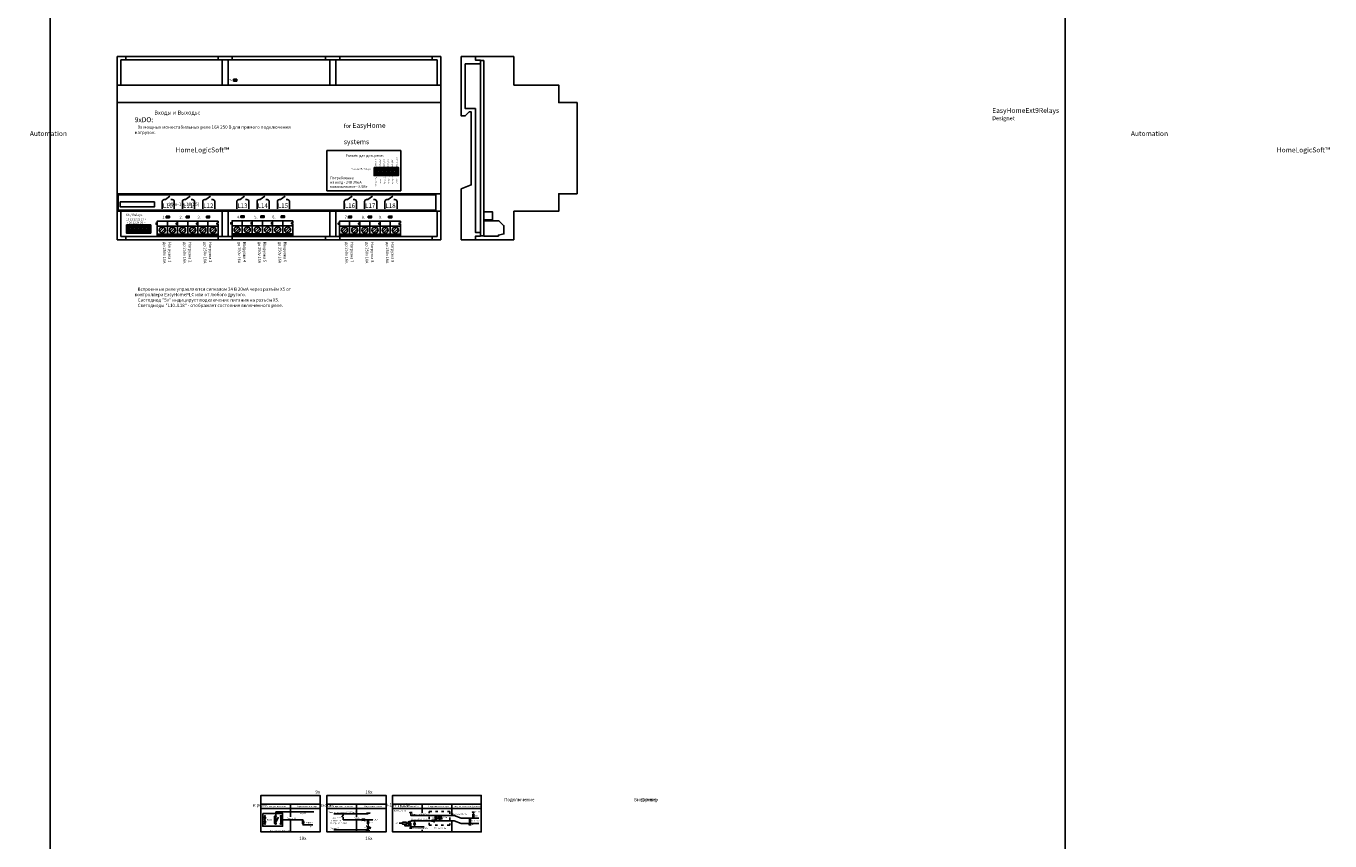
# Model space of a CAD drawing. Units: millimetres. Extents: x 510203 to 1024171, y 239217 to 526974.
# Drawn here: x 515511 to 521938, y 257637 to 261653 of the extents above; entities that cross this region are included whole.
import ezdxf

# ---------------------------------------------------------------- set-up
doc = ezdxf.new("R2010")
doc.units = ezdxf.units.MM
doc.linetypes.add('ACAD_ISO03W100', pattern=[30, 12, -18])
doc.layers.get('Defpoints').update_dxf_attribs({"color": 9})
for name, color, linetype in [('0 @ 1', 7, 'Continuous'), ('EH-Board', 1, 'Continuous'), ('EH-Board-Holes', 1, 'Continuous'), ('Electro', 7, 'Continuous'), ('Klemme', 72, 'Continuous'), ('Nominals', 6, 'Continuous'), ('Nominals @ 1', 6, 'Continuous'), ('Package', 8, 'Continuous'), ('ShemeWiring', 30, 'Continuous'), ('TI-text', 252, 'Continuous')]:
    doc.layers.add(name, color=color, linetype=linetype)
doc.layers.add('Markers', color=253, linetype='Continuous', lineweight=0)
doc.styles.add('Ros', font='times.ttf', dxfattribs={"height": 250})
doc.styles.get("Standard").update_dxf_attribs({"font": 'times.ttf'})

# ---------------------------------------------------------------- blocks, each defined once
blk = doc.blocks.new('Resistor')
at = {"color": 0, "linetype": 'Continuous', "lineweight": 20}
for p, q in [((0, 0), (5, 0)), ((20, 0), (25, 0))]:
    blk.add_line(p, q, dxfattribs=at)
at = {"color": 0, "lineweight": -3}
blk.add_lwpolyline([(0, 0), (5, 0), (5, 2.5), (20, 2.5), (20, 2.5), (20, -2.5), (5, -2.5), (5, 0)], dxfattribs=at)
blk = doc.blocks.new('LED')
at = {"layer": 'Electro', "linetype": 'Continuous', "lineweight": 20}
for p, q in [((0, 0), (25, 0)), ((18.2, 0), (18.2, 5.6)), ((18.2, 0), (18.2, -5.6))]:
    blk.add_line(p, q, dxfattribs=at)
blk.add_lwpolyline([(18.2, 0), (8.6, -5.5), (8.6, 5.5)], close=True, dxfattribs=at)
at = {"layer": 'Electro', "lineweight": -3}
for points in [[(12.2, 6.9), (14.6, 12.1), (12.9, 11), (14.6, 12.1), (14.9, 10.1)], [(15.2, 4.9), (17.7, 10.1), (15.9, 9.1), (17.7, 10.1), (17.9, 8.2)]]:
    blk.add_lwpolyline(points, dxfattribs=at)
at = {"layer": 'Package', "linetype": 'Continuous', "lineweight": 20}
for p, q in [((4.3, -7.5), (7.2, -7.5)), ((5.7, -8.9), (5.7, -6.1))]:
    blk.add_line(p, q, dxfattribs=at)
blk = doc.blocks.new('EIA 0603 LED RED')
at = {"layer": 'Package', "lineweight": -3}
blk.add_hatch(color=0, dxfattribs=at).paths.add_polyline_path([(5, 7), (5, 1.5), (10.6, 1.5), (10.6, 7)])
at = {"layer": 'Electro'}
for points in [[(0, 8.5), (3, 8.5), (3, 0), (0, 0), (0, 8.5)], [(13, 8.5), (16, 8.5), (16, 0), (13, 0), (13, 8.5)]]:
    blk.add_lwpolyline(points, dxfattribs=at)
at = {"layer": 'Package', "color": 7, "linetype": 'Continuous', "lineweight": 20}
for q in [(5.8, 6.5), (5.8, 2)]:
    blk.add_line((5.8, 4.2), q, dxfattribs=at)
at = {"layer": 'Package'}
blk.add_lwpolyline([(3, 8.5), (13, 8.5), (13, 0), (3, 0), (3, 8.5)], dxfattribs=at)
at = {"layer": 'Package', "lineweight": -3}
blk.add_lwpolyline([(5, 7), (10.6, 7), (10.6, 1.5), (5, 1.5)], close=True, dxfattribs=at)
at = {"layer": 'Package', "color": 7, "linetype": 'Continuous', "lineweight": 20}
blk.add_lwpolyline([(5.8, 4.2), (9.6, 6.5), (9.6, 2)], close=True, dxfattribs=at)
blk = doc.blocks.new('BOX-D9MG simle')
at = {"color": 0, "lineweight": -3, "ltscale": 0.5}
for p, q in [((42.5, 886), (42.5, 902)), ((497.5, 886), (497.5, 902)), ((497.5, 902), (567.5, 902)), ((567.5, 902), (567.5, 886)), ((1027.5, 886), (1027.5, 902)), ((1097.5, 902), (1097.5, 886)), ((1552.5, 886), (1552.5, 902)), ((42.5, 16), (42.5, 0)), ((497.5, 16), (497.5, 0)), ((497.5, 0), (567.5, 0)), ((567.5, 0), (567.5, 16)), ((1027.5, 16), (1027.5, 0)), ((1027.5, 0), (1097.5, 0)), ((1097.5, 0), (1097.5, 16)), ((1552.5, 16), (1552.5, 0))]:
    blk.add_line(p, q, dxfattribs=at)
at = {"color": 0, "lineweight": -3}
for p, q in [((17.5, 886), (17.5, 761)), ((1577.5, 886), (17.5, 886)), ((1577.5, 761), (1577.5, 886)), ((17.5, 141), (17.5, 16)), ((1577.5, 16), (1577.5, 141)), ((17.5, 16), (1577.5, 16))]:
    blk.add_line(p, q, dxfattribs=at)
at = {"color": 0, "lineweight": -3, "ltscale": 0.2}
for p, q in [((517.5, 886), (517.5, 761)), ((547.5, 886), (517.5, 886)), ((547.5, 761), (547.5, 886)), ((1047.5, 886), (1047.5, 761)), ((1077.5, 761), (1077.5, 886)), ((517.5, 16), (517.5, 141)), ((547.5, 141), (547.5, 16)), ((1047.5, 16), (1047.5, 141)), ((1077.5, 141), (1077.5, 16))]:
    blk.add_line(p, q, dxfattribs=at)
at = {"color": 0, "lineweight": -3}
for points in [[(0, 902), (0, 0), (1595, 0), (1595, 902), (0, 902)], [(0, 761), (1595, 761)], [(1595, 676), (0, 676)], [(1595, 226), (0, 226)], [(0, 141), (1595, 141)]]:
    blk.add_lwpolyline(points, dxfattribs=at)
blk = doc.blocks.new('pin_2mm_x12_socket')
at = {"layer": 'Package'}
for points in [[(0, 40), (0, 0), (120, 0), (120, 40), (0, 40)], [(2.5, 30), (2.5, 37.5), (17.5, 37.5), (17.5, 22.5), (2.5, 22.5), (2.5, 30)], [(5.5, 34.5), (2.5, 37.5)], [(5.5, 25.5), (2.5, 22.5)], [(2.5, 10), (2.5, 17.5), (17.5, 17.5), (17.5, 2.5), (2.5, 2.5), (2.5, 10)], [(5.5, 14.5), (2.5, 17.5)], [(5.5, 5.5), (2.5, 2.5)], [(14.5, 25.5), (14.5, 34.5), (5.5, 34.5), (5.5, 25.5), (14.5, 25.5)], [(14.5, 5.5), (14.5, 14.5), (5.5, 14.5), (5.5, 5.5), (14.5, 5.5)], [(14.5, 34.5), (17.5, 37.5)], [(14.5, 25.5), (17.5, 22.5)], [(14.5, 14.5), (17.5, 17.5)], [(14.5, 5.5), (17.5, 2.5)], [(22.5, 30), (22.5, 37.5), (37.5, 37.5), (37.5, 22.5), (22.5, 22.5), (22.5, 30)], [(25.5, 34.5), (22.5, 37.5)], [(25.5, 25.5), (22.5, 22.5)], [(22.5, 10), (22.5, 17.5), (37.5, 17.5), (37.5, 2.5), (22.5, 2.5), (22.5, 10)], [(25.5, 14.5), (22.5, 17.5)], [(25.5, 5.5), (22.5, 2.5)], [(34.5, 25.5), (34.5, 34.5), (25.5, 34.5), (25.5, 25.5), (34.5, 25.5)], [(34.5, 5.5), (34.5, 14.5), (25.5, 14.5), (25.5, 5.5), (34.5, 5.5)], [(34.5, 34.5), (37.5, 37.5)], [(34.5, 25.5), (37.5, 22.5)], [(34.5, 14.5), (37.5, 17.5)], [(34.5, 5.5), (37.5, 2.5)], [(42.5, 30), (42.5, 37.5), (57.5, 37.5), (57.5, 22.5), (42.5, 22.5), (42.5, 30)], [(45.5, 34.5), (42.5, 37.5)], [(45.5, 25.5), (42.5, 22.5)], [(42.5, 10), (42.5, 17.5), (57.5, 17.5), (57.5, 2.5), (42.5, 2.5), (42.5, 10)], [(45.5, 14.5), (42.5, 17.5)], [(45.5, 5.5), (42.5, 2.5)], [(54.5, 25.5), (54.5, 34.5), (45.5, 34.5), (45.5, 25.5), (54.5, 25.5)], [(54.5, 5.5), (54.5, 14.5), (45.5, 14.5), (45.5, 5.5), (54.5, 5.5)], [(54.5, 34.5), (57.5, 37.5)], [(54.5, 25.5), (57.5, 22.5)], [(54.5, 14.5), (57.5, 17.5)], [(54.5, 5.5), (57.5, 2.5)], [(62.5, 30), (62.5, 37.5), (77.5, 37.5), (77.5, 22.5), (62.5, 22.5), (62.5, 30)], [(62.5, 10), (62.5, 17.5), (77.5, 17.5), (77.5, 2.5), (62.5, 2.5), (62.5, 10)], [(74.5, 25.5), (74.5, 34.5), (65.5, 34.5), (65.5, 25.5), (74.5, 25.5)], [(74.5, 5.5), (74.5, 14.5), (65.5, 14.5), (65.5, 5.5), (74.5, 5.5)], [(74.5, 25.5), (77.5, 22.5)], [(74.5, 14.5), (77.5, 17.5)], [(74.5, 5.5), (77.5, 2.5)], [(82.5, 30), (82.5, 37.5), (97.5, 37.5), (97.5, 22.5), (82.5, 22.5), (82.5, 30)], [(82.5, 10), (82.5, 17.5), (97.5, 17.5), (97.5, 2.5), (82.5, 2.5), (82.5, 10)], [(94.5, 25.5), (94.5, 34.5), (85.5, 34.5), (85.5, 25.5), (94.5, 25.5)], [(94.5, 5.5), (94.5, 14.5), (85.5, 14.5), (85.5, 5.5), (94.5, 5.5)], [(94.5, 25.5), (97.5, 22.5)], [(94.5, 14.5), (97.5, 17.5)], [(94.5, 5.5), (97.5, 2.5)], [(102.5, 30), (102.5, 37.5), (117.5, 37.5), (117.5, 22.5), (102.5, 22.5), (102.5, 30)], [(102.5, 10), (102.5, 17.5), (117.5, 17.5), (117.5, 2.5), (102.5, 2.5), (102.5, 10)], [(114.5, 25.5), (114.5, 34.5), (105.5, 34.5), (105.5, 25.5), (114.5, 25.5)], [(114.5, 5.5), (114.5, 14.5), (105.5, 14.5), (105.5, 5.5), (114.5, 5.5)], [(114.5, 25.5), (117.5, 22.5)], [(114.5, 14.5), (117.5, 17.5)], [(114.5, 5.5), (117.5, 2.5)]]:
    blk.add_lwpolyline(points, dxfattribs=at)
at = {"layer": 'Package', "color": 1}
for centre in [(10, 30), (10, 10), (30, 30), (30, 10), (50, 30), (50, 10), (70, 30), (70, 10), (90, 30), (90, 10), (110, 30), (110, 10)]:
    blk.add_circle(centre, 4, dxfattribs=at)
at = {"layer": '0 @ 1', "char_height": 2, "width": 65.346, "attachment_point": 1, "style": 'Ros'}
for s, insert in [('PBD2-12 (DS-1026-06 - 2X6)', (2.4, 21.2)), ('2', (9.2, 30.9)), ('1', (9.6, 11)), ('4', (29.2, 30.9)), ('3', (29.6, 11)), ('6', (49.2, 30.9)), ('5', (49.6, 11)), ('8', (69.2, 30.9)), ('7', (69.6, 11)), ('10', (88.9, 11)), ('9', (89.7, 30.9)), ('12', (108.9, 11)), ('11', (109, 31.1))]:
    blk.add_mtext(s, dxfattribs=dict(at, insert=insert))
blk = doc.blocks.new('Stikker_Ext9Relays_bot')
at = {"color": 0}
for points in [[(237.5, 56.8), (260, 73.3)], [(337.5, 56.8), (360, 73.3)], [(437.5, 56.8), (460, 73.3)], [(605.5, 56.8), (628, 73.3)], [(705.5, 56.8), (728, 73.3)], [(805.5, 56.8), (828, 73.3)], [(1135.5, 56.8), (1158, 73.3)], [(1235.5, 56.8), (1258, 73.3)], [(1335.5, 56.8), (1358, 73.3)]]:
    blk.add_lwpolyline(points, dxfattribs=at)
at = {"layer": 'Defpoints'}
blk.add_lwpolyline([(1570, 80), (1570, 80), (1570, 5), (1570, 5), (5, 5), (5, 5), (5, 80), (5, 80), (1570, 80)], dxfattribs=at)
at = {"layer": 'Markers', "color": 0}
for points in [[(15, 80), (5, 80), (5, 70)], [(1560, 80), (1570, 80), (1570, 70)], [(5, 15), (5, 5), (15, 5)], [(1570, 15), (1570, 5), (1560, 5)]]:
    blk.add_lwpolyline(points, dxfattribs=at)
at = {"layer": 'TI-text', "color": 0}
blk.add_lwpolyline([(14.7, 45.1), (183.5, 45.1), (183.5, 20.5), (14.7, 20.5)], close=True, dxfattribs=at)
for points in [[(237.5, 56.8), (231.4, 56.8, 0.414214), (221.4, 46.8), (221.4, 11.8)], [(265, 56.8), (271.4, 56.8, -0.414214), (281.4, 46.8), (281.4, 11.8)], [(337.5, 56.8), (331.4, 56.8, 0.414214), (321.4, 46.8), (321.4, 11.8)], [(365, 56.8), (371.4, 56.8, -0.414214), (381.4, 46.8), (381.4, 11.8)], [(437.5, 56.8), (431.4, 56.8, 0.414214), (421.4, 46.8), (421.4, 11.8)], [(465, 56.8), (471.4, 56.8, -0.414214), (481.4, 46.8), (481.4, 11.8)], [(605.5, 56.8), (599.4, 56.8, 0.414214), (589.4, 46.8), (589.4, 11.8)], [(633, 56.8), (639.4, 56.8, -0.414214), (649.4, 46.8), (649.4, 11.8)], [(705.5, 56.8), (699.4, 56.8, 0.414214), (689.4, 46.8), (689.4, 11.8)], [(733, 56.8), (739.4, 56.8, -0.414214), (749.4, 46.8), (749.4, 11.8)], [(805.5, 56.8), (799.4, 56.8, 0.414214), (789.4, 46.8), (789.4, 11.8)], [(833, 56.8), (839.4, 56.8, -0.414214), (849.4, 46.8), (849.4, 11.8)], [(1135.5, 56.8), (1129.4, 56.8, 0.414214), (1119.4, 46.8), (1119.4, 11.8)], [(1163, 56.8), (1169.4, 56.8, -0.414214), (1179.4, 46.8), (1179.4, 11.8)], [(1235.5, 56.8), (1229.4, 56.8, 0.414214), (1219.4, 46.8), (1219.4, 11.8)], [(1263, 56.8), (1269.4, 56.8, -0.414214), (1279.4, 46.8), (1279.4, 11.8)], [(1335.5, 56.8), (1329.4, 56.8, 0.414214), (1319.4, 46.8), (1319.4, 11.8)], [(1363, 56.8), (1369.4, 56.8, -0.414214), (1379.4, 46.8), (1379.4, 11.8)]]:
    blk.add_lwpolyline(points, format="xyb", dxfattribs=at)
for s, p in [('L10', (224.4, 15.4)), ('L11', (324.4, 15.4)), ('L12', (424.4, 15.4)), ('L13', (592.4, 15.4)), ('L14', (692.4, 15.4)), ('L15', (792.4, 15.4)), ('L16', (1122.4, 15.4)), ('L17', (1222.4, 15.4)), ('L18', (1322.4, 15.4))]:
    blk.add_text(s, height=22.18, dxfattribs=at).set_placement(p)
at = {"layer": 'TI-text', "color": 0, "lineweight": -3, "insert": (5.6, 41.7), "char_height": 16, "width": 188.264, "attachment_point": 1, "style": 'Ros'}
blk.add_mtext('\\pi14.968;drive-10..18(X5)', dxfattribs=at)
blk = doc.blocks.new('TB-301(306)-021')
at = {"layer": 'Klemme'}
for points in [[(0, 0), (1, 0), (1, 0.76), (0, 0.76), (0, 0.16), (0.06, 0.16), (0.06, 0.1), (0, 0.1), (0, 0)], [(0, 0.71), (1, 0.71)], [(0, 0.65), (1, 0.65)], [(0.5, 0.76), (0.5, 0), (1, 0), (1, 0.76)], [(0, 0.25), (1, 0.25)], [(0.315, 0.585), (0.315, 0.585), (0.115, 0.385)], [(0.385, 0.515), (0.385, 0.515), (0.185, 0.315)], [(0.815, 0.585), (0.815, 0.585), (0.615, 0.385)], [(0.885, 0.515), (0.885, 0.515), (0.685, 0.315)], [(1, 0.1), (1.06, 0.1), (1.06, 0.16), (1, 0.16)]]:
    blk.add_lwpolyline(points, dxfattribs=at)
for centre in [(0.25, 0.45), (0.75, 0.45)]:
    blk.add_circle(centre, 0.15, dxfattribs=at)

msp = doc.modelspace()

# ---------------------------------------------------------------- linework, layer by layer
at = {"layer": 'EH-Board', "color": 8}
msp.add_lwpolyline([(517751.936, 261482.424), (517766.936, 261482.424), (517766.936, 260619.924), (517751.936, 260619.924), (517751.936, 261482.424)], dxfattribs=at)
at = {"layer": 'EH-Board-Holes', "color": 8, "lineweight": -3}
for centre in [(516688.672, 257759.478), (516688.672, 257740.728), (516741.933, 257759.478), (516766.933, 257759.478), (516688.672, 257721.978), (516741.933, 257721.978), (516766.933, 257721.978)]:
    msp.add_circle(centre, 2.5, dxfattribs=at)
at = {"layer": 'Electro', "linetype": 'Continuous', "lineweight": 20}
for p, q in [((517395.9, 257713.382), (517395.9, 257734.143)), ((517397.96, 257713.382), (517397.96, 257734.143)), ((517397.96, 257723.908), (517401.921, 257726.151)), ((517397.96, 257723.908), (517402.136, 257722.095))]:
    msp.add_line(p, q, dxfattribs=at)
at = {"layer": 'Electro', "lineweight": -3}
for points in [[(515630.686, 239217.453), (520632.757, 239217.453), (520632.757, 268717.876), (515630.686, 268717.876)], [(517386.892, 257728.704), (517367.09, 257728.704), (517367.09, 257719.363), (517386.892, 257719.363)]]:
    msp.add_lwpolyline(points, close=True, dxfattribs=at)
at = {"layer": 'Electro', "color": 3, "lineweight": -3}
for points in [[(516960.383, 257817.94), (516668.964, 257817.94), (516668.964, 257861.077), (516960.383, 257861.077)], [(516668.964, 257817.94), (516960.383, 257817.94), (516960.383, 257681.054), (516668.964, 257681.054)], [(517285.601, 257817.94), (516994.182, 257817.94), (516994.182, 257861.077), (517285.601, 257861.077)], [(516994.182, 257817.94), (517285.601, 257817.94), (517285.601, 257681.054), (516994.182, 257681.054)], [(517755.227, 257817.94), (517318.099, 257817.94), (517318.099, 257861.077), (517755.227, 257861.077)], [(517318.099, 257817.94), (517755.227, 257817.94), (517755.227, 257681.054), (517318.099, 257681.054)]]:
    msp.add_lwpolyline(points, close=True, dxfattribs=at)
for points in [[(516814.674, 257817.94), (516814.674, 257756.089)], [(517139.892, 257817.94), (517139.892, 257753.992)], [(517463.808, 257817.94), (517463.808, 257775.041)], [(517609.518, 257817.94), (517609.518, 257767.94)], [(516668.964, 257797.371), (516960.383, 257797.371)], [(516814.674, 257736.408), (516814.674, 257681.054)], [(516994.182, 257797.371), (517285.601, 257797.371)], [(517139.892, 257739.151), (517139.892, 257681.054)], [(517318.099, 257797.371), (517755.227, 257797.371)], [(517463.808, 257691.932), (517463.808, 257681.054)], [(517609.518, 257733.33), (517609.518, 257681.054)]]:
    msp.add_lwpolyline(points, dxfattribs=at)
at = {"layer": 'Electro', "lineweight": -3}
for points in [[(517397.96, 257732.324), (517408.272, 257732.324), (517408.272, 257736.608)], [(517426.526, 257706.967), (517426.526, 257706.967), (517426.526, 257718.297), (517430.526, 257718.297), (517422.526, 257718.297), (517426.526, 257723.977), (517430.526, 257718.297), (517426.526, 257723.977), (517430.526, 257723.977), (517422.526, 257723.977), (517426.526, 257723.977), (517426.526, 257736.608)], [(517408.272, 257711.317), (517377.597, 257711.317), (517377.597, 257719.363)], [(517386.892, 257724.033), (517395.9, 257724.033)], [(517408.272, 257723.921), (517408.272, 257707.116), (517408.272, 257715.519), (517397.96, 257715.519)]]:
    msp.add_lwpolyline(points, dxfattribs=at)
at = {"layer": 'Electro', "linetype": 'ACAD_ISO03W100'}
msp.add_lwpolyline([(517498.839, 257782.647), (517599.401, 257782.647), (517599.401, 257714.337), (517498.839, 257714.337)], close=True, dxfattribs=at)
at = {"layer": 'Electro', "linetype": 'Continuous', "lineweight": 20}
msp.add_lwpolyline([(517408.272, 257723.921), (517397.96, 257723.908)], dxfattribs=at)
at = {"layer": 'Klemme'}
for points in [[(517766.936, 260697.639), (517809.936, 260697.639), (517809.936, 260737.639), (517766.936, 260737.639), (517766.936, 260697.639)], [(517766.936, 260693.605), (517842.205, 260693.605), (517842.205, 260693.605), (517866.936, 260668.605), (517866.936, 260668.605), (517866.936, 260628.605), (517839.385, 260622.605), (517839.385, 260617.605), (517766.936, 260617.605), (517766.936, 260693.605)]]:
    msp.add_lwpolyline(points, dxfattribs=at)
at = {"layer": 'Nominals', "color": 8}
for p, q in [((517914.936, 260600.174), (517914.936, 260740.174)), ((517726.936, 260600.174), (517914.936, 260600.174))]:
    msp.add_line(p, q, dxfattribs=at)
for points in [[(517655.936, 261502.174), (517725.936, 261502.174), (517725.936, 261485.174), (517750.936, 261485.174), (517750.936, 261466.174), (517725.936, 261466.174)], [(517725.936, 261246.174), (517725.936, 260636.174), (517750.936, 260636.174), (517750.936, 260617.174), (517725.936, 260617.174), (517725.936, 260600.174), (517655.936, 260600.174), (517655.936, 260850.174), (517705.936, 260870.174), (517705.936, 260870.174), (517705.936, 261230.174), (517695.936, 261230.174), (517675.936, 261210.174), (517675.936, 261210.174), (517655.936, 261210.174), (517655.936, 261502.174)], [(517725.936, 261466.174), (517675.936, 261466.174), (517675.936, 261466.174), (517675.936, 261246.174), (517725.936, 261246.174)], [(517726.936, 261502.174), (517914.936, 261502.174), (517914.936, 261362.174)], [(517914.936, 261362.174), (518136.936, 261362.174), (518136.936, 261362.174), (518136.936, 261276.174), (518226.936, 261276.174), (518226.936, 260826.174), (518136.936, 260826.174), (518136.936, 260740.174), (517914.936, 260740.174)]]:
    msp.add_lwpolyline(points, dxfattribs=at)
at = {"layer": 'Package', "color": 0, "lineweight": -3}
msp.add_lwpolyline([(516677.789, 257772.478), (516677.789, 257708.978), (516775.433, 257708.978), (516775.433, 257772.478), (516677.789, 257772.478)], dxfattribs=at)
at = {"layer": 'Package', "lineweight": -3}
for points in [[(516688.672, 257756.978), (516688.672, 257752.413), (516685.172, 257752.413), (516685.172, 257748.013), (516692.172, 257748.013), (516692.172, 257752.413), (516685.172, 257752.413), (516685.172, 257748.013), (516688.672, 257748.013), (516688.672, 257743.228)], [(516688.672, 257738.228), (516688.672, 257733.663), (516685.172, 257733.663), (516685.172, 257729.263), (516692.172, 257729.263), (516692.172, 257733.663), (516685.172, 257733.663), (516685.172, 257729.263), (516688.672, 257729.263), (516688.672, 257724.478)], [(516741.933, 257756.978), (516741.933, 257724.478)], [(516755.756, 257753.619), (516741.933, 257729.182)], [(516766.933, 257756.978), (516766.933, 257724.478)]]:
    msp.add_lwpolyline(points, dxfattribs=at)
at = {"layer": 'ShemeWiring', "color": 7}
msp.add_lwpolyline([(516994.179, 261038.903), (517357.921, 261038.903), (517357.921, 260840.966), (516994.179, 260840.966)], close=True, dxfattribs=at)
at = {"layer": 'ShemeWiring'}
for points in [[(516741.933, 257721.978), (516736.503, 257721.978), (516736.503, 257759.478), (516741.933, 257759.478)], [(516930.373, 257780.616), (516741.933, 257780.616)], [(516766.933, 257759.478), (516772.643, 257759.478), (516772.643, 257721.978), (516766.933, 257721.978)], [(516772.643, 257740.728), (516876.443, 257740.728)], [(517197.268, 257770.211), (517197.268, 257774.356), (517206.271, 257774.356), (517188.934, 257774.356)], [(517408.272, 257770.958), (517408.272, 257770.958), (517408.272, 257776.862), (517402.586, 257776.862), (517413.748, 257776.862)], [(517530.956, 257736.608), (517550.734, 257736.608), (517570.734, 257736.608), (517620.734, 257736.608), (517656.701, 257723.412)], [(517579.507, 257761.608), (517620.734, 257761.608), (517656.701, 257748.412)], [(517656.701, 257748.412), (517699.794, 257748.412)], [(517716.315, 257773.412), (517716.315, 257773.412), (517716.315, 257779.316), (517710.628, 257779.316), (517721.791, 257779.316)], [(517197.268, 257691.268), (517197.268, 257687.123), (517188.264, 257687.123), (517205.602, 257687.123)], [(517408.272, 257707.116), (517408.272, 257707.116), (517408.272, 257700.444), (517402.586, 257700.444), (517413.748, 257700.444)], [(517656.701, 257723.412), (517699.794, 257723.412)], [(517699.794, 257723.412), (517699.794, 257723.412), (517699.794, 257716.74), (517694.107, 257716.74), (517705.27, 257716.74)]]:
    msp.add_lwpolyline(points, dxfattribs=at)
at = {"layer": 'ShemeWiring', "lineweight": -3}
for points in [[(516741.933, 257759.478), (516741.933, 257780.616)], [(517197.268, 257770.211), (517027.913, 257770.211)], [(517161.604, 257741.268), (517074.318, 257741.268)], [(517186.604, 257741.268), (517220.707, 257741.268)], [(517579.507, 257761.608), (517408.272, 257761.608), (517408.272, 257770.958)], [(517408.272, 257736.608), (517505.956, 257736.608)], [(516924.994, 257715.728), (516876.443, 257715.728), (516876.443, 257715.728)], [(517197.268, 257691.268), (517027.913, 257691.268)], [(517350.283, 257723.908), (517367.09, 257723.908), (517367.09, 257723.908), (517367.09, 257723.908), (517367.09, 257723.908)], [(517408.272, 257706.967), (517474.313, 257706.967)]]:
    msp.add_lwpolyline(points, dxfattribs=at)
at = {"layer": 'ShemeWiring', "color": 3, "lineweight": -3}
for points in [[(517074.318, 257770.211), (517074.318, 257763.628), (517067.551, 257754.049)], [(517074.318, 257754.049), (517074.318, 257741.268)]]:
    msp.add_lwpolyline(points, dxfattribs=at)
at = {"layer": 'ShemeWiring', "color": 3}
for points in [[(517550.734, 257761.608), (517550.734, 257755.358), (517540.734, 257755.358), (517560.734, 257755.358)], [(517560.734, 257750.358), (517540.734, 257750.358), (517540.734, 257745.358), (517560.734, 257745.358), (517560.734, 257750.358), (517560.734, 257745.358), (517550.734, 257745.358), (517550.734, 257736.608)]]:
    msp.add_lwpolyline(points, dxfattribs=at)
at = {"layer": 'ShemeWiring', "color": 5}
for points in [[(517699.794, 257748.412), (517742.887, 257748.412)], [(517699.794, 257723.412), (517742.887, 257723.412)]]:
    msp.add_lwpolyline(points, dxfattribs=at)

# ---------------------------------------------------------------- block references
at = {"layer": 'Package', "color": 3, "lineweight": -3}
msp.add_blockref('EIA 0603 LED RED', (516533.856, 261382.018), dxfattribs=at)
at = {"layer": 'Package'}
for p in [(517226.454, 260916.307), (516006.05, 260632.9)]:
    msp.add_blockref('pin_2mm_x12_socket', p, dxfattribs=at)
at = {"layer": 'Package', "lineweight": -3, "xscale": 100, "yscale": 100, "zscale": 100, "rotation": 180}
for p in [(516257.831, 260692.174), (516357.831, 260692.174), (516457.831, 260692.174), (516626.28, 260693.605), (516726.28, 260693.605), (516826.28, 260693.605), (517156.28, 260692.174), (517256.28, 260692.174), (517356.28, 260692.174)]:
    msp.add_blockref('TB-301(306)-021', p, dxfattribs=at)
at = {"layer": 'Package', "color": 5, "lineweight": -3}
for p in [(516201.443, 260707.824), (516299.806, 260707.824), (516400.052, 260707.824), (516569.892, 260709.255), (516668.255, 260709.255), (516768.501, 260709.255), (517099.892, 260707.824), (517198.255, 260707.824), (517298.501, 260707.824)]:
    msp.add_blockref('EIA 0603 LED RED', p, dxfattribs=at)
at = {"layer": 'ShemeWiring', "color": 8, "lineweight": -3}
msp.add_blockref('BOX-D9MG simle', (515960.331, 260600.174), dxfattribs=at)
at = {"layer": 'ShemeWiring', "color": 3, "lineweight": -3, "rotation": 90}
for p in [(516876.443, 257715.728), (517530.956, 257736.608), (517699.794, 257723.412), (517716.315, 257748.412)]:
    msp.add_blockref('Resistor', p, dxfattribs=at)
at = {"layer": 'ShemeWiring', "color": 7, "lineweight": -3}
msp.add_blockref('Resistor', (517161.604, 257741.268), dxfattribs=at)
at = {"layer": 'ShemeWiring', "color": 7, "lineweight": -3, "rotation": 90}
msp.add_blockref('Resistor', (517197.268, 257716.268), dxfattribs=at)
at = {"layer": 'ShemeWiring', "color": 3, "lineweight": -3}
msp.add_blockref('Resistor', (517505.956, 257736.608), dxfattribs=at)
at = {"layer": 'ShemeWiring', "lineweight": -3, "rotation": 270}
msp.add_blockref('LED', (517197.268, 257716.268), dxfattribs=at)
at = {"layer": 'TI-text'}
msp.add_blockref('Stikker_Ext9Relays_bot', (515960.331, 260741.174), dxfattribs=at)

# ---------------------------------------------------------------- texts
at = {"layer": 'Nominals'}
msp.add_text('5v', height=8, dxfattribs=at).set_placement((516514.184, 261383.439))
at = {"layer": 'Nominals', "color": 7}
msp.add_text('Реле', height=8, dxfattribs=at).set_placement((516698.114, 257737.25))
at = {"layer": 'Nominals', "char_height": 12.8, "attachment_point": 1}
for s, insert, width in [('{\\C7;Разъём для доп. реле:}', (517086.161, 261020.961), 872.94932), ('{\\C7;Потребление:\\Pна вход - 24В 30мА \\Pмаксимальное - 6.5Вт}', (517009.83, 260911.098), 186.88843)]:
    msp.add_mtext(s, dxfattribs=dict(at, insert=insert, width=width))
at = {"layer": 'Nominals', "color": 7, "lineweight": -3, "attachment_point": 1, "style": 'Ros'}
for s, insert, char_height, width in [('Разъём X5 / Relays:', (517113.104, 260952.9), 8, 118.51591), ('{\\fTimes New Roman|b1|i0|c204|p18;\\T1.2;X5 / Relays}', (516002.822, 260728.858), 12, 150.50248), ('{\\T1.2;19 21 23 25 27 +\\P + 20 22 24 26  -}', (516004.603, 260705.713), 10, 150.50248), ('{\\fTimes New Roman|b1|i0|c204|p18;1.                2.                 3.}', (516183.275, 260717.826), 14, 297.53862), ('{\\fTimes New Roman|b1|i0|c204|p18;4.                5.                 6.}', (516551.724, 260719.257), 14, 297.53862), ('{\\fTimes New Roman|b1|i0|c204|p18;7.                8.                9.}', (517081.724, 260717.826), 14, 297.53862)]:
    msp.add_mtext(s, dxfattribs=dict(at, insert=insert, char_height=char_height, width=width))
at = {"layer": 'Nominals', "color": 3, "lineweight": -3, "char_height": 16, "attachment_point": 1, "style": 'Ros'}
for s, insert, width in [('\\pi17.622;9х', (516655.657, 257886.396), 57.64691), ('\\pi12.633;16х', (516980.875, 257886.396), 57.64691), ('\\pi96.905;{\\C30;Бинарные входы:}', (516958.514, 257848.647), 366.74198), ('\\pi12.633;18х', (516655.657, 257657.732), 57.64691), ('\\pi12.633;16х', (516980.875, 257657.732), 57.64691)]:
    msp.add_mtext(s, dxfattribs=dict(at, insert=insert, width=width))
at = {"layer": 'Nominals', "color": 1, "lineweight": -3, "insert": (516629.959, 257848.647), "char_height": 16, "width": 366.74198, "attachment_point": 1, "style": 'Ros'}
msp.add_mtext('\\pi77.37;Подключение к реле:', dxfattribs=at)
at = {"layer": 'Nominals', "color": 4, "lineweight": -3, "insert": (517282.431, 257848.647), "char_height": 16, "width": 366.74198, "attachment_point": 1, "style": 'Ros'}
msp.add_mtext('\\pi78.662;Диммер 0-10v Finder', dxfattribs=at)
at = {"layer": 'Nominals @ 1', "color": 150, "lineweight": -3, "attachment_point": 1, "style": 'Ros'}
for s, insert, char_height, width in [('{\\C30;Вход DI}', (517126.144, 257751.184), 6.4, 66.01418), ('{\\C7;CPU}', (517329.976, 257727.665), 6.4, 63.33472), ('\\pi-2.7238;{\\C7;Protection \\P\\pi0.74876;circuit}', (517370.656, 257728.193), 3, 12.66694)]:
    msp.add_mtext(s, dxfattribs=dict(at, insert=insert, char_height=char_height, width=width))
at = {"layer": 'ShemeWiring'}
for s, p in [('20kOhm', (517163.43, 257731.841)), ('LED', (517176.058, 257701.188)), ('4.7kOhm', (517202.043, 257724.509))]:
    msp.add_text(s, height=4, dxfattribs=at).set_placement(p)
at = {"layer": 'TI-text', "color": 1}
for s, height, rotation, p in [('Relay 10', 6.9313, 90, (517237.896, 260958.21)), ('Relay 12', 6.9313, 90, (517258.772, 260958.21)), ('Relay 14', 6.9313, 90, (517279.308, 260958.21)), ('Relay 16', 6.9313, 90, (517299.248, 260958.21)), ('Relay 18', 6.9313, 90, (517319.248, 260958.21)), ('Relay 11', 6.9313, 90, (517260.684, 260874.785)), ('Relay 13', 6.9313, 90, (517281.561, 260874.785)), ('Relay 15', 6.9313, 90, (517302.097, 260874.785)), ('Relay 17', 6.9313, 90, (517322.097, 260874.785)), ('до 250v 16А', 13.86268, 270, (516186.559, 260588.462)), ('Нагрузка 1', 13.8627, 270, (516212.672, 260588.462)), ('до 250v 16А', 13.86268, 270, (516286.4, 260588.462)), ('Нагрузка 2', 13.8627, 270, (516312.514, 260588.462)), ('до 250v 16А', 13.86268, 270, (516386.762, 260588.462)), ('Нагрузка 3', 13.8627, 270, (516412.876, 260588.462)), ('до 250v 16А', 13.86268, 270, (516555.008, 260589.894)), ('Нагрузка 4', 13.8627, 270, (516581.121, 260589.894)), ('до 250v 16А', 13.86268, 270, (516654.849, 260589.894)), ('Нагрузка 5', 13.8627, 270, (516680.963, 260589.894)), ('до 250v 16А', 13.86268, 270, (516755.211, 260589.894)), ('Нагрузка 6', 13.8627, 270, (516781.325, 260589.894)), ('до 250v 16А', 13.86268, 270, (517085.008, 260588.462)), ('Нагрузка 7', 13.8627, 270, (517111.121, 260588.462)), ('до 250v 16А', 13.86268, 270, (517184.849, 260588.462)), ('Нагрузка 8', 13.8627, 270, (517210.963, 260588.462)), ('до 250v 16А', 13.86268, 270, (517285.211, 260588.462)), ('Нагрузка 9', 13.8627, 270, (517311.325, 260588.462))]:
    msp.add_text(s, height=height, rotation=rotation, dxfattribs=at).set_placement(p)
at = {"layer": 'TI-text', "color": 5}
for s, p in [('DO 18..27v', (517341.116, 260959.821)), ('DO 18..27v', (517239.922, 260861.346)), ('DO 0v', (517340.899, 260874.976))]:
    msp.add_text(s, height=6.9313, rotation=90, dxfattribs=at).set_placement(p)
at = {"layer": 'TI-text', "color": 7}
for s, height, p in [('Внутренняя схема', 6.93134, (516708.878, 257804.408)), ('Внутренняя схема', 6.93134, (517179.805, 257804.408)), ('Внутренняя схема PLC', 6.93134, (517343.89, 257804.408)), ('Внутренняя схема Диммера', 6.93134, (517622.376, 257804.408)), ('CPU', 6.9313, (517224.505, 257738.754)), ('RC - цепочка', 6.93134, (517523.02, 257697.753))]:
    msp.add_text(s, height=height, dxfattribs=at).set_placement(p)
at = {"layer": 'TI-text', "color": 3}
for s, height, p in [('Подключение выхода', 6.93134, (516846.032, 257804.408)), ('Подключение входа', 6.93134, (517026.604, 257804.408)), ('Подключение выхода', 6.93134, (517495.166, 257804.408)), ('9..60 В = "1"', 6.93134, (517013.199, 257733.025)), ('0..2 В = "0"', 6.93134, (517013.199, 257745.639)), ('4к7', 6.9313, (517511.317, 257745.921)), ('220uF', 6.9313, (517564.777, 257749.829)), ('2к', 6.9313, (517704.504, 257733.003)), ('28к', 6.9313, (517721.025, 257758.636)), ('Нагрузка', 6.9313, (516883.932, 257724.473)), ('Бинарный сигнал', 6.93134, (517011.939, 257721.171)), ('5к6', 6.9313, (517511.162, 257724.75))]:
    msp.add_text(s, height=height, dxfattribs=at).set_placement(p)
at = {"layer": 'TI-text', "color": 1}
for s, height, p in [('Выход  L1', 6.9313, (516797.65, 257744.188)), ('Вход L1 ', 6.9313, (516858.089, 257769.533)), ('Ron=0.1 Ohm ', 6.93134, (517324.469, 257782.853)), ('Питание PWM 24v', 6.93134, (517412.622, 257763.766)), ('Нагрузка до 16A 250V', 6.93134, (516712.255, 257684.264)), ('Питание PWM 0v', 6.93134, (517416.871, 257695.555))]:
    msp.add_text(s, height=height, dxfattribs=at).set_placement(p)
at = {"layer": 'TI-text', "color": 5}
for s, height, p in [('Питание датчиков 12В 250мА', 6.93134, (517001.694, 257773.843)), ('1..10v', 6.9313, (517719.066, 257733.003)), ('11.1v', 6.9313, (517725.653, 257777.479)), ('Земля 0В', 6.9313, (517010.839, 257694.9)), ('0v', 6.9313, (517709.132, 257714.903))]:
    msp.add_text(s, height=height, dxfattribs=at).set_placement(p)
at = {"layer": 'TI-text', "color": 4}
for s, height, p in [('Выход PWM 0/24v', 6.93134, (517410.994, 257740.048)), ('Выход AO 0..10v', 6.93134, (517613.263, 257766.166)), ('N 1', 6.9313, (516907.499, 257703.71))]:
    msp.add_text(s, height=height, dxfattribs=at).set_placement(p)
at = {"layer": 'TI-text', "color": 7, "attachment_point": 1}
for s, insert, char_height, width in [('\\pi132.1;{\\C30;EasyHomeExt9Relays\\P\\pi142.16;\\H0.82667x;\\C256;Designet for }EasyHome\\P\\pi160.36;Automation systems\\P\\pi190.07;{\\C6;HomeLogicSoft\\fArial|b0|i0|c204|p34;\\H1.083x;™}', (511649.766, 261249.203), 24.19344, 451.55586), ('{\\H0.82667x;\\C6;^IВходы и Выходы:\\P\\H1.2097x;\\C3;9хDO\\C7;:}\\P{\\H0.66134x;   9x мощных моностабильных реле 16A 250 В для прямого подключения нагрузок.}', (516046.567, 261236.751), 24.19344, 848.99018), ('\\pi132.1;{\\C30;EasyHomeExt9Relays\\P\\pi142.16;\\H0.82667x;\\C256;Designet for }EasyHome\\P\\pi160.36;Automation systems\\P\\pi190.07;{\\C6;HomeLogicSoft\\fArial|b0|i0|c204|p34;\\H1.083x;™}', (517077.55, 261249.203), 24.19344, 451.55586), ('{\\H0.66134x;   Встроенные реле управляются сигналом 24 В 20мА через разъём Х5 от контроллера EasyHomePLC или от любого другого.\\P   Светодиод "\\H0.99999x;\\C6;5v\\C7;" индицирует подключение питания на разъём Х5.\\P   Светодиоды "\\C6;L10..L18\\C7;" - отображает состояние включенного реле.}', (516046.567, 260364.312), 24.193438, 848.99018)]:
    msp.add_mtext(s, dxfattribs=dict(at, insert=insert, char_height=char_height, width=width))

doc.saveas('drawing.dxf')
